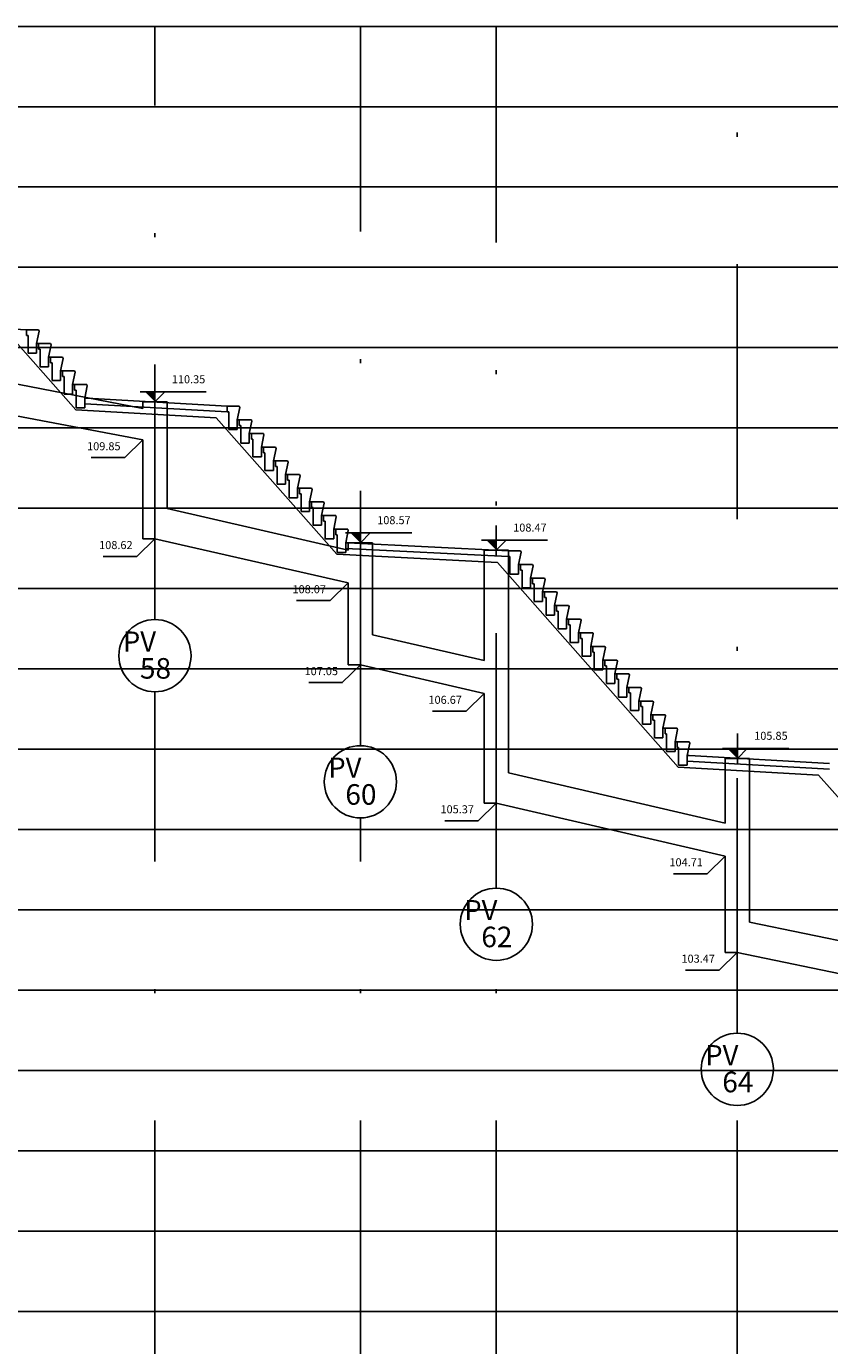
# Model space of a CAD drawing. Extents: x 183809 to 185024, y 1671279 to 1671817.
# Drawn here: x 184881 to 184901, y 1671726 to 1671759 of the extents above; entities that cross this region are included whole.
import ezdxf
from ezdxf.enums import TextEntityAlignment as Align

# ---------------------------------------------------------------- set-up
doc = ezdxf.new("R2010")
doc.units = 0
doc.header["$LTSCALE"] = 12.7
doc.header["$MEASUREMENT"] = 0
doc.linetypes.add('DASHDOT', pattern=[1, 0.5, -0.25, 0, -0.25])
doc.linetypes.add('DIVIDE', pattern=[1.25, 0.5, -0.25, 0, -0.25, 0, -0.25])
doc.layers.get('0').update_dxf_attribs({"linetype": 'CONTINUOUS'})
for name, color, linetype in [('ESCADARIA', 5, 'CONTINUOUS'), ('PER_10', 252, 'CONTINUOUS'), ('PERFIL', 7, 'CONTINUOUS'), ('REDE_PLU_P', 4, 'CONTINUOUS')]:
    doc.layers.add(name, color=color, linetype=linetype)
doc.styles.add('1_200', font='complex.shx')
doc.styles.add('ROMANS', font='romans.shx', dxfattribs={"height": 0.9})

msp = doc.modelspace()

# ---------------------------------------------------------------- linework, layer by layer
at = {"color": 7, "linetype": 'BYBLOCK'}
for p, q in [((184884.23, 1671749.303), (184884.23, 1671750.045)), ((184883.859, 1671749.674), (184885.508, 1671749.674)), ((184884.23, 1671749.427), (184884.478, 1671749.674)), ((184889.345, 1671745.794), (184889.345, 1671746.536)), ((184892.73, 1671745.609), (184892.73, 1671746.351)), ((184888.974, 1671746.165), (184890.623, 1671746.165)), ((184889.345, 1671745.918), (184889.592, 1671746.165)), ((184892.359, 1671745.98), (184894.008, 1671745.98)), ((184892.73, 1671745.733), (184892.978, 1671745.98)), ((184898.732, 1671740.425), (184898.732, 1671741.167)), ((184898.361, 1671740.796), (184900.01, 1671740.796)), ((184898.732, 1671740.549), (184898.979, 1671740.796))]:
    msp.add_line(p, q, dxfattribs=at)
for points in [[(184883.983, 1671749.674), (184884.23, 1671749.427), (184884.23, 1671749.674)], [(184889.097, 1671746.165), (184889.345, 1671745.918), (184889.345, 1671746.165)], [(184892.483, 1671745.98), (184892.73, 1671745.733), (184892.73, 1671745.98)], [(184898.484, 1671740.796), (184898.732, 1671740.549), (184898.732, 1671740.796)]]:
    msp.add_solid(points, dxfattribs=at)
at = {"layer": 'ESCADARIA', "color": 7}
for p, q in [((184877.53, 1671751.418), (184881.03, 1671751.218)), ((184881.03, 1671751.078), (184881.03, 1671751.218)), ((184881.03, 1671751.218), (184881.33, 1671751.218)), ((184881.345, 1671751.188), (184881.28, 1671750.878)), ((184881.33, 1671751.218), (184881.345, 1671751.188)), ((184882.256, 1671749.233), (184880.756, 1671750.933)), ((184881.07, 1671751.078), (184881.03, 1671751.078)), ((184881.07, 1671750.638), (184881.07, 1671751.078)), ((184881.28, 1671750.878), (184881.28, 1671750.638)), ((184881.28, 1671750.878), (184881.33, 1671750.878)), ((184881.33, 1671750.738), (184881.33, 1671750.878)), ((184881.33, 1671750.878), (184881.63, 1671750.878)), ((184881.645, 1671750.848), (184881.58, 1671750.538)), ((184881.63, 1671750.878), (184881.645, 1671750.848)), ((184881.28, 1671750.638), (184881.07, 1671750.638)), ((184881.37, 1671750.738), (184881.33, 1671750.738)), ((184881.37, 1671750.298), (184881.37, 1671750.738)), ((184881.58, 1671750.538), (184881.58, 1671750.298)), ((184881.58, 1671750.538), (184881.63, 1671750.538)), ((184881.63, 1671750.398), (184881.63, 1671750.538)), ((184881.63, 1671750.538), (184881.93, 1671750.538)), ((184881.945, 1671750.508), (184881.88, 1671750.198)), ((184881.93, 1671750.538), (184881.945, 1671750.508)), ((184881.58, 1671750.298), (184881.37, 1671750.298)), ((184881.67, 1671750.398), (184881.63, 1671750.398)), ((184881.67, 1671749.958), (184881.67, 1671750.398)), ((184881.88, 1671750.198), (184881.88, 1671749.958)), ((184881.88, 1671750.198), (184881.93, 1671750.198)), ((184881.93, 1671750.058), (184881.93, 1671750.198)), ((184881.93, 1671750.198), (184882.23, 1671750.198)), ((184882.245, 1671750.168), (184882.18, 1671749.858)), ((184882.23, 1671750.198), (184882.245, 1671750.168)), ((184881.88, 1671749.958), (184881.67, 1671749.958)), ((184881.97, 1671750.058), (184881.93, 1671750.058)), ((184881.97, 1671749.618), (184881.97, 1671750.058)), ((184882.18, 1671749.858), (184882.18, 1671749.618)), ((184882.18, 1671749.858), (184882.23, 1671749.858)), ((184882.23, 1671749.718), (184882.23, 1671749.858)), ((184882.23, 1671749.858), (184882.53, 1671749.858)), ((184882.545, 1671749.828), (184882.48, 1671749.518)), ((184882.53, 1671749.858), (184882.545, 1671749.828)), ((184882.18, 1671749.618), (184881.97, 1671749.618)), ((184882.27, 1671749.718), (184882.23, 1671749.718)), ((184882.27, 1671749.278), (184882.27, 1671749.718)), ((184882.48, 1671749.518), (184882.48, 1671749.278)), ((184882.48, 1671749.518), (184882.53, 1671749.518)), ((184882.53, 1671749.518), (184886.03, 1671749.318)), ((184882.256, 1671749.233), (184885.756, 1671749.033)), ((184882.48, 1671749.278), (184882.27, 1671749.278)), ((184882.48, 1671749.38), (184886.028, 1671749.178)), ((184886.03, 1671749.178), (184886.03, 1671749.318)), ((184886.03, 1671749.318), (184886.33, 1671749.318)), ((184886.07, 1671749.178), (184886.03, 1671749.178)), ((184886.07, 1671748.738), (184886.07, 1671749.178)), ((184886.345, 1671749.288), (184886.28, 1671748.978)), ((184886.33, 1671749.318), (184886.345, 1671749.288)), ((184888.758, 1671745.631), (184885.756, 1671749.033)), ((184886.28, 1671748.978), (184886.28, 1671748.738)), ((184886.28, 1671748.978), (184886.33, 1671748.978)), ((184886.33, 1671748.838), (184886.33, 1671748.978)), ((184886.33, 1671748.978), (184886.63, 1671748.978)), ((184886.37, 1671748.838), (184886.33, 1671748.838)), ((184886.37, 1671748.398), (184886.37, 1671748.838)), ((184886.645, 1671748.948), (184886.58, 1671748.638)), ((184886.63, 1671748.978), (184886.645, 1671748.948)), ((184886.28, 1671748.738), (184886.07, 1671748.738)), ((184886.58, 1671748.638), (184886.58, 1671748.398)), ((184886.58, 1671748.638), (184886.63, 1671748.638)), ((184886.63, 1671748.498), (184886.63, 1671748.638)), ((184886.63, 1671748.638), (184886.93, 1671748.638)), ((184886.67, 1671748.498), (184886.63, 1671748.498)), ((184886.67, 1671748.058), (184886.67, 1671748.498)), ((184886.945, 1671748.608), (184886.88, 1671748.298)), ((184886.93, 1671748.638), (184886.945, 1671748.608)), ((184886.58, 1671748.398), (184886.37, 1671748.398)), ((184886.88, 1671748.298), (184886.88, 1671748.058)), ((184886.88, 1671748.298), (184886.93, 1671748.298)), ((184886.93, 1671748.158), (184886.93, 1671748.298)), ((184886.93, 1671748.298), (184887.23, 1671748.298)), ((184886.97, 1671748.158), (184886.93, 1671748.158)), ((184886.97, 1671747.718), (184886.97, 1671748.158)), ((184887.245, 1671748.268), (184887.18, 1671747.958)), ((184887.23, 1671748.298), (184887.245, 1671748.268)), ((184886.88, 1671748.058), (184886.67, 1671748.058)), ((184887.18, 1671747.958), (184887.18, 1671747.718)), ((184887.18, 1671747.958), (184887.23, 1671747.958)), ((184887.23, 1671747.818), (184887.23, 1671747.958)), ((184887.23, 1671747.958), (184887.53, 1671747.958)), ((184887.27, 1671747.818), (184887.23, 1671747.818)), ((184887.27, 1671747.378), (184887.27, 1671747.818)), ((184887.545, 1671747.928), (184887.48, 1671747.618)), ((184887.53, 1671747.958), (184887.545, 1671747.928)), ((184887.18, 1671747.718), (184886.97, 1671747.718)), ((184887.48, 1671747.618), (184887.48, 1671747.378)), ((184887.48, 1671747.618), (184887.53, 1671747.618)), ((184887.53, 1671747.478), (184887.53, 1671747.618)), ((184887.53, 1671747.618), (184887.83, 1671747.618)), ((184887.845, 1671747.588), (184887.78, 1671747.278)), ((184887.83, 1671747.618), (184887.845, 1671747.588)), ((184887.48, 1671747.378), (184887.27, 1671747.378)), ((184887.57, 1671747.478), (184887.53, 1671747.478)), ((184887.57, 1671747.038), (184887.57, 1671747.478)), ((184887.78, 1671747.278), (184887.78, 1671747.038)), ((184887.78, 1671747.278), (184887.83, 1671747.278)), ((184887.83, 1671747.138), (184887.83, 1671747.278)), ((184887.83, 1671747.278), (184888.13, 1671747.278)), ((184888.145, 1671747.248), (184888.08, 1671746.938)), ((184888.13, 1671747.278), (184888.145, 1671747.248)), ((184887.78, 1671747.038), (184887.57, 1671747.038)), ((184887.87, 1671747.138), (184887.83, 1671747.138)), ((184887.87, 1671746.698), (184887.87, 1671747.138)), ((184888.08, 1671746.938), (184888.08, 1671746.698)), ((184888.08, 1671746.938), (184888.13, 1671746.938)), ((184888.13, 1671746.798), (184888.13, 1671746.938)), ((184888.13, 1671746.938), (184888.43, 1671746.938)), ((184888.445, 1671746.908), (184888.38, 1671746.598)), ((184888.43, 1671746.938), (184888.445, 1671746.908)), ((184888.08, 1671746.698), (184887.87, 1671746.698)), ((184888.17, 1671746.798), (184888.13, 1671746.798)), ((184888.17, 1671746.358), (184888.17, 1671746.798)), ((184888.38, 1671746.598), (184888.38, 1671746.358)), ((184888.38, 1671746.598), (184888.43, 1671746.598)), ((184888.43, 1671746.458), (184888.43, 1671746.598)), ((184888.43, 1671746.598), (184888.73, 1671746.598)), ((184888.745, 1671746.568), (184888.68, 1671746.258)), ((184888.73, 1671746.598), (184888.745, 1671746.568)), ((184888.38, 1671746.358), (184888.17, 1671746.358)), ((184888.47, 1671746.458), (184888.43, 1671746.458)), ((184888.47, 1671746.018), (184888.47, 1671746.458)), ((184888.68, 1671746.258), (184888.68, 1671746.018)), ((184888.68, 1671746.258), (184888.73, 1671746.258)), ((184888.73, 1671746.118), (184888.73, 1671746.258)), ((184888.73, 1671746.258), (184889.03, 1671746.258)), ((184889.045, 1671746.228), (184888.98, 1671745.918)), ((184889.03, 1671746.258), (184889.045, 1671746.228)), ((184888.68, 1671746.018), (184888.47, 1671746.018)), ((184888.77, 1671746.118), (184888.73, 1671746.118)), ((184888.77, 1671745.678), (184888.77, 1671746.118)), ((184888.98, 1671745.918), (184888.98, 1671745.678)), ((184888.98, 1671745.918), (184889.03, 1671745.918)), ((184889.03, 1671745.918), (184893.03, 1671745.718)), ((184888.758, 1671745.631), (184892.758, 1671745.431)), ((184888.98, 1671745.678), (184888.77, 1671745.678)), ((184888.98, 1671745.78), (184893.028, 1671745.578)), ((184893.03, 1671745.578), (184893.03, 1671745.718)), ((184893.03, 1671745.718), (184893.33, 1671745.718)), ((184893.07, 1671745.578), (184893.03, 1671745.578)), ((184893.07, 1671745.138), (184893.07, 1671745.578)), ((184893.345, 1671745.688), (184893.28, 1671745.378)), ((184893.33, 1671745.718), (184893.345, 1671745.688)), ((184897.256, 1671740.333), (184892.758, 1671745.431)), ((184893.28, 1671745.378), (184893.28, 1671745.138)), ((184893.28, 1671745.378), (184893.33, 1671745.378)), ((184893.33, 1671745.238), (184893.33, 1671745.378)), ((184893.33, 1671745.378), (184893.63, 1671745.378)), ((184893.37, 1671745.238), (184893.33, 1671745.238)), ((184893.37, 1671744.798), (184893.37, 1671745.238)), ((184893.645, 1671745.348), (184893.58, 1671745.038)), ((184893.63, 1671745.378), (184893.645, 1671745.348)), ((184893.28, 1671745.138), (184893.07, 1671745.138)), ((184893.58, 1671745.038), (184893.58, 1671744.798)), ((184893.58, 1671745.038), (184893.63, 1671745.038)), ((184893.63, 1671744.898), (184893.63, 1671745.038)), ((184893.63, 1671745.038), (184893.93, 1671745.038)), ((184893.67, 1671744.898), (184893.63, 1671744.898)), ((184893.67, 1671744.458), (184893.67, 1671744.898)), ((184893.945, 1671745.008), (184893.88, 1671744.698)), ((184893.93, 1671745.038), (184893.945, 1671745.008)), ((184893.58, 1671744.798), (184893.37, 1671744.798)), ((184893.88, 1671744.698), (184893.88, 1671744.458)), ((184893.88, 1671744.698), (184893.93, 1671744.698)), ((184893.93, 1671744.558), (184893.93, 1671744.698)), ((184893.93, 1671744.698), (184894.23, 1671744.698)), ((184893.97, 1671744.558), (184893.93, 1671744.558)), ((184893.97, 1671744.118), (184893.97, 1671744.558)), ((184894.245, 1671744.668), (184894.18, 1671744.358)), ((184894.23, 1671744.698), (184894.245, 1671744.668)), ((184893.88, 1671744.458), (184893.67, 1671744.458)), ((184894.18, 1671744.358), (184894.18, 1671744.118)), ((184894.18, 1671744.358), (184894.23, 1671744.358)), ((184894.23, 1671744.218), (184894.23, 1671744.358)), ((184894.23, 1671744.358), (184894.53, 1671744.358)), ((184894.27, 1671744.218), (184894.23, 1671744.218)), ((184894.27, 1671743.778), (184894.27, 1671744.218)), ((184894.545, 1671744.328), (184894.48, 1671744.018)), ((184894.53, 1671744.358), (184894.545, 1671744.328)), ((184894.18, 1671744.118), (184893.97, 1671744.118)), ((184894.48, 1671744.018), (184894.48, 1671743.778)), ((184894.48, 1671744.018), (184894.53, 1671744.018)), ((184894.53, 1671743.878), (184894.53, 1671744.018)), ((184894.53, 1671744.018), (184894.83, 1671744.018)), ((184894.57, 1671743.878), (184894.53, 1671743.878)), ((184894.57, 1671743.438), (184894.57, 1671743.878)), ((184894.845, 1671743.988), (184894.78, 1671743.678)), ((184894.83, 1671744.018), (184894.845, 1671743.988)), ((184894.48, 1671743.778), (184894.27, 1671743.778)), ((184894.78, 1671743.678), (184894.78, 1671743.438)), ((184894.78, 1671743.678), (184894.83, 1671743.678)), ((184894.83, 1671743.538), (184894.83, 1671743.678)), ((184894.83, 1671743.678), (184895.13, 1671743.678)), ((184895.145, 1671743.648), (184895.08, 1671743.338)), ((184895.13, 1671743.678), (184895.145, 1671743.648)), ((184894.78, 1671743.438), (184894.57, 1671743.438)), ((184894.87, 1671743.538), (184894.83, 1671743.538)), ((184894.87, 1671743.098), (184894.87, 1671743.538)), ((184895.08, 1671743.338), (184895.08, 1671743.098)), ((184895.08, 1671743.338), (184895.13, 1671743.338)), ((184895.13, 1671743.198), (184895.13, 1671743.338)), ((184895.13, 1671743.338), (184895.43, 1671743.338)), ((184895.445, 1671743.308), (184895.38, 1671742.998)), ((184895.43, 1671743.338), (184895.445, 1671743.308)), ((184895.08, 1671743.098), (184894.87, 1671743.098)), ((184895.17, 1671743.198), (184895.13, 1671743.198)), ((184895.17, 1671742.758), (184895.17, 1671743.198)), ((184895.38, 1671742.998), (184895.38, 1671742.758)), ((184895.38, 1671742.998), (184895.43, 1671742.998)), ((184895.43, 1671742.858), (184895.43, 1671742.998)), ((184895.43, 1671742.998), (184895.73, 1671742.998)), ((184895.745, 1671742.968), (184895.68, 1671742.658)), ((184895.73, 1671742.998), (184895.745, 1671742.968)), ((184895.38, 1671742.758), (184895.17, 1671742.758)), ((184895.47, 1671742.858), (184895.43, 1671742.858)), ((184895.47, 1671742.418), (184895.47, 1671742.858)), ((184895.68, 1671742.658), (184895.68, 1671742.418)), ((184895.68, 1671742.658), (184895.73, 1671742.658)), ((184895.73, 1671742.518), (184895.73, 1671742.658)), ((184895.73, 1671742.658), (184896.03, 1671742.658)), ((184896.045, 1671742.628), (184895.98, 1671742.318)), ((184896.03, 1671742.658), (184896.045, 1671742.628)), ((184895.68, 1671742.418), (184895.47, 1671742.418)), ((184895.77, 1671742.518), (184895.73, 1671742.518)), ((184895.77, 1671742.078), (184895.77, 1671742.518)), ((184895.98, 1671742.318), (184895.98, 1671742.078)), ((184895.98, 1671742.318), (184896.03, 1671742.318)), ((184896.03, 1671742.178), (184896.03, 1671742.318)), ((184896.03, 1671742.318), (184896.33, 1671742.318)), ((184896.345, 1671742.288), (184896.28, 1671741.978)), ((184896.33, 1671742.318), (184896.345, 1671742.288)), ((184895.98, 1671742.078), (184895.77, 1671742.078)), ((184896.07, 1671742.178), (184896.03, 1671742.178)), ((184896.07, 1671741.738), (184896.07, 1671742.178)), ((184896.28, 1671741.978), (184896.28, 1671741.738)), ((184896.28, 1671741.978), (184896.33, 1671741.978)), ((184896.33, 1671741.838), (184896.33, 1671741.978)), ((184896.33, 1671741.978), (184896.63, 1671741.978)), ((184896.645, 1671741.948), (184896.58, 1671741.638)), ((184896.63, 1671741.978), (184896.645, 1671741.948)), ((184896.28, 1671741.738), (184896.07, 1671741.738)), ((184896.37, 1671741.838), (184896.33, 1671741.838)), ((184896.37, 1671741.398), (184896.37, 1671741.838)), ((184896.58, 1671741.638), (184896.58, 1671741.398)), ((184896.58, 1671741.638), (184896.63, 1671741.638)), ((184896.63, 1671741.498), (184896.63, 1671741.638)), ((184896.63, 1671741.638), (184896.93, 1671741.638)), ((184896.945, 1671741.608), (184896.88, 1671741.298)), ((184896.93, 1671741.638), (184896.945, 1671741.608)), ((184896.58, 1671741.398), (184896.37, 1671741.398)), ((184896.67, 1671741.498), (184896.63, 1671741.498)), ((184896.67, 1671741.058), (184896.67, 1671741.498)), ((184896.88, 1671741.298), (184896.88, 1671741.058)), ((184896.88, 1671741.298), (184896.93, 1671741.298)), ((184896.93, 1671741.158), (184896.93, 1671741.298)), ((184896.93, 1671741.298), (184897.23, 1671741.298)), ((184897.245, 1671741.268), (184897.18, 1671740.958)), ((184897.23, 1671741.298), (184897.245, 1671741.268)), ((184896.88, 1671741.058), (184896.67, 1671741.058)), ((184896.97, 1671741.158), (184896.93, 1671741.158)), ((184896.97, 1671740.718), (184896.97, 1671741.158)), ((184897.18, 1671740.958), (184897.18, 1671740.718)), ((184897.18, 1671740.958), (184897.23, 1671740.958)), ((184897.23, 1671740.818), (184897.23, 1671740.958)), ((184897.23, 1671740.958), (184897.53, 1671740.958)), ((184897.545, 1671740.928), (184897.48, 1671740.618)), ((184897.53, 1671740.958), (184897.545, 1671740.928)), ((184897.18, 1671740.718), (184896.97, 1671740.718)), ((184897.27, 1671740.818), (184897.23, 1671740.818)), ((184897.27, 1671740.378), (184897.27, 1671740.818)), ((184897.48, 1671740.618), (184897.48, 1671740.378)), ((184897.48, 1671740.618), (184897.53, 1671740.618)), ((184897.53, 1671740.618), (184901.03, 1671740.418)), ((184897.256, 1671740.333), (184900.756, 1671740.133)), ((184897.48, 1671740.378), (184897.27, 1671740.378)), ((184897.48, 1671740.48), (184901.028, 1671740.278)), ((184905.255, 1671735.034), (184900.756, 1671740.133))]:
    msp.add_line(p, q, dxfattribs=at)
at = {"layer": 'PER_10'}
for p, q in [((184858.73, 1671758.778), (185017.23, 1671758.778)), ((184858.73, 1671756.778), (185017.23, 1671756.778)), ((184858.73, 1671754.778), (185017.23, 1671754.778)), ((184858.73, 1671752.778), (185017.23, 1671752.778)), ((184858.73, 1671750.778), (185017.23, 1671750.778)), ((184858.73, 1671748.778), (185017.23, 1671748.778)), ((184858.73, 1671746.778), (185017.23, 1671746.778)), ((184858.73, 1671744.778), (185017.23, 1671744.778)), ((184858.73, 1671742.778), (185017.23, 1671742.778)), ((184858.73, 1671740.778), (185017.23, 1671740.778)), ((184858.73, 1671738.778), (185017.23, 1671738.778)), ((184858.73, 1671736.778), (185017.23, 1671736.778)), ((184858.73, 1671734.778), (185017.23, 1671734.778)), ((184858.73, 1671732.778), (185017.23, 1671732.778)), ((184858.73, 1671730.778), (185017.23, 1671730.778)), ((184858.73, 1671728.778), (185017.23, 1671728.778)), ((184858.73, 1671726.778), (185017.23, 1671726.778))]:
    msp.add_line(p, q, dxfattribs=at)
at = {"layer": 'PERFIL', "color": 2}
for centre in [(184884.23, 1671743.107), (184889.345, 1671739.967), (184892.73, 1671736.419), (184898.73, 1671732.807)]:
    msp.add_circle(centre, 0.899, dxfattribs=at)
at = {"layer": 'REDE_PLU_P', "color": 3, "linetype": 'DASHDOT'}
for p, q in [((184884.23, 1671744.006), (184884.23, 1671758.778)), ((184889.345, 1671740.866), (184889.345, 1671758.778)), ((184898.73, 1671733.706), (184898.73, 1671758.778)), ((184884.23, 1671686.778), (184884.23, 1671742.208)), ((184889.345, 1671686.778), (184889.345, 1671739.068)), ((184892.73, 1671686.778), (184892.73, 1671735.52)), ((184898.73, 1671686.778), (184898.73, 1671731.908))]:
    msp.add_line(p, q, dxfattribs=at)
at = {"layer": 'REDE_PLU_P', "color": 3, "linetype": 'DIVIDE'}
msp.add_line((184892.73, 1671737.318), (184892.73, 1671758.778), dxfattribs=at)
at = {"layer": 'REDE_PLU_P'}
for p, q in [((184883.93, 1671749.261), (184878.53, 1671750.313)), ((184883.93, 1671748.478), (184878.23, 1671749.558)), ((184883.93, 1671749.427), (184884.53, 1671749.427)), ((184883.93, 1671749.261), (184883.93, 1671749.427)), ((184889.045, 1671745.738), (184884.53, 1671746.77)), ((184884.23, 1671746.018), (184883.93, 1671746.018)), ((184889.045, 1671744.918), (184884.23, 1671746.018)), ((184889.045, 1671745.918), (184889.645, 1671745.918)), ((184892.43, 1671745.733), (184893.03, 1671745.733)), ((184892.43, 1671742.984), (184889.645, 1671743.629)), ((184889.345, 1671742.878), (184889.045, 1671742.878)), ((184892.43, 1671742.163), (184889.345, 1671742.878)), ((184898.43, 1671740.549), (184899.03, 1671740.549)), ((184898.43, 1671738.939), (184898.43, 1671740.549)), ((184898.43, 1671738.939), (184893.03, 1671740.189)), ((184892.73, 1671739.438), (184892.43, 1671739.438)), ((184898.43, 1671738.118), (184892.73, 1671739.438)), ((184905.664, 1671735.095), (184899.03, 1671736.472)), ((184898.73, 1671735.718), (184898.43, 1671735.718)), ((184905.664, 1671734.278), (184898.73, 1671735.718))]:
    msp.add_line(p, q, dxfattribs=at)
at = {"layer": 'REDE_PLU_P', "color": 4}
for p, q in [((184884.53, 1671746.77), (184884.53, 1671749.427)), ((184883.93, 1671746.018), (184883.93, 1671748.478)), ((184889.045, 1671745.738), (184889.045, 1671745.918)), ((184889.645, 1671743.629), (184889.645, 1671745.918)), ((184892.43, 1671742.984), (184892.43, 1671745.733)), ((184893.03, 1671740.189), (184893.03, 1671745.733)), ((184889.045, 1671742.878), (184889.045, 1671744.918)), ((184892.43, 1671739.438), (184892.43, 1671742.163)), ((184899.03, 1671736.472), (184899.03, 1671740.549)), ((184898.43, 1671735.718), (184898.43, 1671738.118))]:
    msp.add_line(p, q, dxfattribs=at)
at = {"layer": 'REDE_PLU_P', "color": 7}
for points in [[(184882.644, 1671748.038), (184883.478, 1671748.038), (184883.93, 1671748.478)], [(184882.944, 1671745.578), (184883.778, 1671745.578), (184884.23, 1671746.018)], [(184887.758, 1671744.478), (184888.592, 1671744.478), (184889.045, 1671744.918)], [(184888.058, 1671742.438), (184888.892, 1671742.438), (184889.345, 1671742.878)], [(184891.144, 1671741.723), (184891.978, 1671741.723), (184892.43, 1671742.163)], [(184891.444, 1671738.998), (184892.278, 1671738.998), (184892.73, 1671739.438)], [(184897.144, 1671737.678), (184897.978, 1671737.678), (184898.43, 1671738.118)], [(184897.444, 1671735.278), (184898.278, 1671735.278), (184898.73, 1671735.718)]]:
    msp.add_lwpolyline(points, dxfattribs=at)

# ---------------------------------------------------------------- texts
at = {"color": 1, "linetype": 'BYBLOCK', "style": 'ROMANS'}
for s, p in [('110.35', (184885.483, 1671749.89)), ('109.85', (184883.373, 1671748.222)), ('108.57', (184890.597, 1671746.381)), ('108.47', (184893.983, 1671746.196)), ('108.62', (184883.673, 1671745.762)), ('108.07', (184888.488, 1671744.662)), ('107.05', (184888.788, 1671742.622)), ('106.67', (184891.873, 1671741.908)), ('105.85', (184899.984, 1671741.012)), ('105.37', (184892.173, 1671739.182)), ('104.71', (184897.873, 1671737.862)), ('103.47', (184898.173, 1671735.462))]:
    msp.add_text(s, height=0.2, dxfattribs=at).set_placement(p, align=Align.RIGHT)
at = {"layer": 'PERFIL', "color": 3, "style": '1_200'}
for p in [(184883.28, 1671743.21), (184888.394, 1671740.07), (184891.78, 1671736.522), (184897.78, 1671732.91)]:
    msp.add_text(' PV', height=0.5, dxfattribs=at).set_placement(p)
at = {"layer": 'PERFIL', "color": 2, "style": '1_200'}
for s, p in [('58', (184883.856, 1671742.535)), ('60', (184888.971, 1671739.395)), ('62', (184892.356, 1671735.847)), ('64', (184898.356, 1671732.235))]:
    msp.add_text(s, height=0.512, dxfattribs=at).set_placement(p)

doc.saveas('drawing.dxf')
